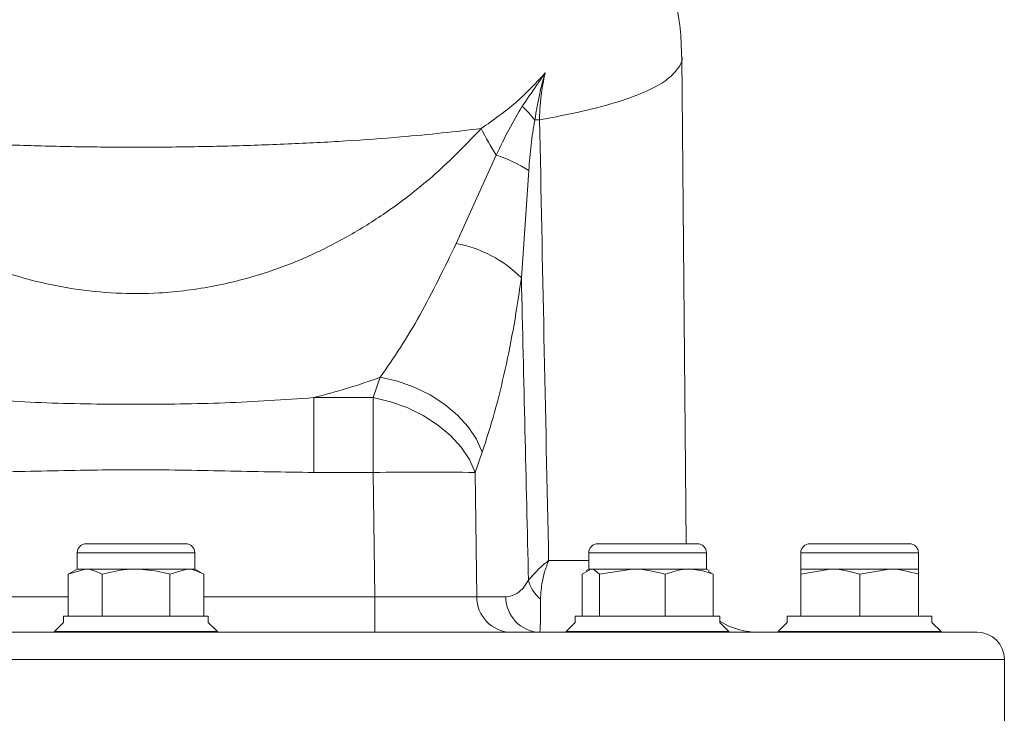
# Model space of a CAD drawing. Units: millimetres. Extents: x 480 to 7142, y 809 to 3896.
# Drawn here: x 2937 to 3045, y 1630 to 1707 of the extents above; entities that cross this region are included whole.
import ezdxf

# ---------------------------------------------------------------- set-up
doc = ezdxf.new("R2010")
doc.units = ezdxf.units.MM
doc.header["$LTSCALE"] = 25
doc.linetypes.add('SLD-Durchgehend', pattern=[0])

msp = doc.modelspace()

# ---------------------------------------------------------------- linework, layer by layer
at = {"color": 7, "linetype": 'SLD-Durchgehend', "lineweight": 18}
for p, q in [((3010.3, 1648.96), (3009.83, 1702.87)), ((2984.9, 1682.18), (2989.32, 1691.95)), ((2992.92, 1690.24), (2992.1, 1678.38)), ((2975.72, 1665.12), (2976.5, 1667.37)), ((2969.14, 1656.84), (2969.14, 1665.12)), ((2969.14, 1665.12), (2975.72, 1665.12)), ((2975.72, 1656.84), (2975.72, 1665.12)), ((2987.78, 1659.09), (2987, 1656.84)), ((2975.72, 1656.84), (2969.14, 1656.84)), ((2975.89, 1643.09), (2975.72, 1656.84)), ((2987, 1656.84), (2987.17, 1643.09)), ((2943.99, 1648.96), (2954.99, 1648.96)), ((3000.55, 1648.96), (3011.55, 1648.96)), ((3023.99, 1648.96), (3034.99, 1648.96)), ((2942.99, 1647.96), (2942.99, 1646.16)), ((2955.99, 1646.16), (2955.99, 1647.96)), ((2999.55, 1647.96), (2999.55, 1646.16)), ((3012.55, 1646.16), (3012.55, 1647.96)), ((3022.99, 1647.96), (3022.99, 1646.16)), ((3035.99, 1646.16), (3035.99, 1647.96)), ((2942.99, 1646.16), (2941.98, 1645.58)), ((2941.98, 1645.58), (2943.86, 1646.16)), ((2943.86, 1646.16), (2942.99, 1646.16)), ((2943.86, 1646.16), (2949.5, 1646.16)), ((2955.12, 1646.16), (2949.5, 1646.16)), ((2953.25, 1645.58), (2955.12, 1646.16)), ((2955.99, 1646.16), (2955.12, 1646.16)), ((2956.99, 1645.58), (2955.99, 1646.16)), ((2998.8, 1645.58), (2999.78, 1646.16)), ((2999.55, 1646.16), (2999.26, 1645.99)), ((2999.78, 1646.16), (2999.55, 1646.16)), ((3004.38, 1646.16), (2999.78, 1646.16)), ((3000.75, 1645.58), (3004.38, 1646.16)), ((3004.38, 1646.16), (3010.66, 1646.16)), ((3012.55, 1646.16), (3010.66, 1646.16)), ((3012.85, 1645.99), (3012.55, 1646.16)), ((3013.31, 1645.58), (3012.79, 1645.89)), ((3022.99, 1645.58), (3026.24, 1646.16)), ((3026.24, 1646.16), (3022.99, 1646.16)), ((3032.74, 1646.16), (3026.24, 1646.16)), ((3029.5, 1645.58), (3032.74, 1646.16)), ((3032.74, 1646.16), (3035.99, 1646.16)), ((2941.98, 1645.58), (2941.98, 1640.96)), ((2945.74, 1645.58), (2945.74, 1640.96)), ((2953.25, 1645.58), (2953.25, 1640.96)), ((2956.99, 1645.58), (2956.99, 1640.96)), ((2998.8, 1645.58), (2998.8, 1640.96)), ((3000.75, 1645.58), (3000.75, 1640.96)), ((3008.01, 1645.58), (3008.01, 1640.96)), ((3013.31, 1645.58), (3013.31, 1640.96)), ((3022.98, 1645.58), (3022.98, 1640.96)), ((3022.99, 1645.58), (3022.99, 1640.96)), ((3029.5, 1645.58), (3029.5, 1640.96)), ((3035.99, 1645.58), (3035.99, 1640.96)), ((2975.89, 1643.09), (2975.89, 1639.16)), ((2987.17, 1643.09), (2990.38, 1643.09)), ((2941.49, 1640.96), (2941.49, 1640.26)), ((2941.49, 1640.96), (2957.49, 1640.96)), ((2957.49, 1640.26), (2957.49, 1640.96)), ((2998.05, 1640.96), (2998.05, 1640.26)), ((2998.05, 1640.96), (3014.05, 1640.96)), ((3014.05, 1640.26), (3014.05, 1640.96)), ((3021.49, 1640.96), (3021.49, 1640.26)), ((3021.49, 1640.96), (3037.49, 1640.96)), ((3037.49, 1640.26), (3037.49, 1640.96)), ((2941.49, 1640.26), (2940.49, 1639.26)), ((2958.49, 1639.26), (2957.49, 1640.26)), ((2998.05, 1640.26), (2997.05, 1639.26)), ((3015.05, 1639.26), (3014.05, 1640.26)), ((3021.49, 1640.26), (3020.49, 1639.26)), ((3038.49, 1639.26), (3037.49, 1640.26)), ((2874.49, 1639.16), (3042.49, 1639.16)), ((2940.49, 1639.26), (2940.49, 1639.16)), ((2940.49, 1639.26), (2958.49, 1639.26)), ((2958.49, 1639.16), (2958.49, 1639.26)), ((2997.05, 1639.26), (2997.05, 1639.16)), ((2997.05, 1639.26), (2999.7, 1639.26)), ((2999.7, 1639.26), (3015.05, 1639.26)), ((3015.05, 1639.16), (3015.05, 1639.26)), ((3020.49, 1639.26), (3020.49, 1639.16)), ((3020.49, 1639.26), (3029.5, 1639.26)), ((3029.5, 1639.26), (3038.49, 1639.26)), ((3038.49, 1639.16), (3038.49, 1639.26)), ((3045.49, 1627.16), (3045.49, 1636.16))]:
    msp.add_line(p, q, dxfattribs=at)
at = {"color": 1, "linetype": 'SLD-Durchgehend', "lineweight": 18}
for p, q in [((2942.99, 1647.96), (2955.99, 1647.96)), ((2995.11, 1647.09), (2999.55, 1647.09)), ((2999.55, 1647.96), (3012.55, 1647.96)), ((3022.99, 1647.96), (3035.99, 1647.96)), ((2923.08, 1643.09), (2941.98, 1643.09)), ((2956.99, 1643.09), (2975.89, 1643.09)), ((3045.49, 1636.16), (2874.49, 1636.16))]:
    msp.add_line(p, q, dxfattribs=at)
at = {"color": 7, "linetype": 'SLD-Durchgehend', "lineweight": 18, "flags": 128}
for points in [[(2987.78, 1659.09), (2987.14, 1660.52), (2986.22, 1661.89), (2985.03, 1663.19), (2983.62, 1664.37), (2982.02, 1665.41), (2980.26, 1666.27), (2978.41, 1666.93), (2976.5, 1667.37)], [(2987, 1656.84), (2986.36, 1658.26), (2985.44, 1659.64), (2984.26, 1660.94), (2982.84, 1662.12), (2981.24, 1663.16), (2979.48, 1664.01), (2977.63, 1664.67), (2975.72, 1665.12)]]:
    msp.add_lwpolyline(points, dxfattribs=at)
at = {"color": 7, "linetype": 'SLD-Durchgehend', "lineweight": 18}
for centre, radius, start, end in [((2982.18, 1687.03), 14.39, 37.6627, 45.865), ((3017.5, 1709.8), 33.36, 206.5662, 212.3543), ((3003.79, 1430.84), 265.18, 92.0932, 92.2081), ((2983.78, 1675.66), 17.21, 57.9372, 71.2167), ((2982.3, 1668.53), 13.89, 45.1401, 79.2345), ((2981.36, 1332.78), 324.11, 89.0034, 90.9966), ((2943.99, 1647.96), 1, 90, 180), ((2954.99, 1647.96), 1, 0, 90), ((3000.55, 1647.96), 1, 90, 180), ((3011.55, 1647.96), 1, 0, 90), ((3023.99, 1647.96), 1, 90, 180), ((3034.99, 1647.96), 1, 0, 90), ((2996.8, 1645.96), 4.06, 194.7379, 230.3177), ((2991.05, 1643.04), 3.88, 179.2325, 268.2045), ((2994.26, 1643.04), 3.88, 179.2325, 268.2045), ((3018.31, 1647.16), 8, 237.847, 270), ((3042.49, 1636.16), 3, 0, 90)]:
    msp.add_arc(centre, radius, start, end, dxfattribs=at)
for centre, major_axis, ratio, start_param, end_param in [((2962.6, 4044.69), (-48.77, 2973.43), 0.005169, 2.491071, 2.509882), ((2949.49, 1742.53), (0, 79.87), 0.999962, 3.390207, 3.486658), ((2975.89, 1643.16), (12, -0.05), 0.005815, 4.712697, 5.934214)]:
    msp.add_ellipse(centre, major_axis=major_axis, ratio=ratio, start_param=start_param, end_param=end_param, dxfattribs=at)
for points, knots in [([(3009.79, 1702.87), (3009.79, 1703.52), (3009.77, 1705.17), (3009.42, 1707.78), (3008.78, 1710.64), (3007.87, 1713.4), (3006.72, 1716.04), (3005.35, 1718.56), (3003.75, 1720.95), (3002.35, 1722.77), (3001.44, 1723.72), (3001.18, 1724)], [0, 0, 0, 0, 0.081614, 0.204756, 0.327127, 0.449226, 0.571639, 0.695087, 0.820499, 0.949107, 1, 1, 1, 1]), ([(2987.67, 1694.89), (2988.99, 1695.83), (2991.67, 1697.72), (2993.71, 1699.92), (2994.73, 1701.03)], [0, 0, 0, 0, 0.495659, 1, 1, 1, 1]), ([(2992.2, 1697.36), (2992.72, 1698.11), (2993.47, 1699.21), (2994.27, 1700.36), (2994.59, 1700.82), (2994.7, 1700.98), (2994.72, 1701.02), (2994.73, 1701.03)], [0, 0, 0, 0, 0.597228, 0.869606, 0.96345, 0.993787, 1, 1, 1, 1]), ([(2994.73, 1701.03), (2994.73, 1701.01), (2994.66, 1700.8), (2994.59, 1700.55), (2994.38, 1699.83), (2994.01, 1698.38), (2993.75, 1696.82), (2993.58, 1695.82)], [0, 0, 0, 0, 0.008001, 0.137757, 0.153811, 0.455373, 1, 1, 1, 1]), ([(2994.73, 1701.03), (2994.64, 1700.61), (2994.34, 1699.24), (2994.13, 1697.44), (2994.11, 1696.09), (2994.11, 1695.84)], [0, 0, 0, 0, 0.261403, 0.862964, 1, 1, 1, 1]), ([(2989.32, 1691.95), (2989.78, 1692.9), (2990.68, 1694.8), (2991.7, 1696.5), (2992.2, 1697.36)], [0, 0, 0, 0, 0.498535, 1, 1, 1, 1]), ([(2911.31, 1694.89), (2912.67, 1693.45), (2915.42, 1690.59), (2920.14, 1686.7), (2925.42, 1683.18), (2931.34, 1680.2), (2937.16, 1678.2), (2942.54, 1677.09), (2947.28, 1676.61), (2952.55, 1676.62), (2958.25, 1677.35), (2963.91, 1678.85), (2968.97, 1680.86), (2973.46, 1683.19), (2978.2, 1686.24), (2983.05, 1690.09), (2986.13, 1693.29), (2987.67, 1694.89)], [0, 0, 0, 0, 0.073202, 0.146542, 0.219611, 0.29634, 0.372982, 0.424528, 0.476276, 0.527792, 0.595275, 0.662801, 0.72051, 0.778439, 0.836239, 0.918094, 1, 1, 1, 1]), ([(2987.67, 1694.89), (2986.25, 1694.72), (2983.41, 1694.38), (2978.41, 1693.91), (2972.71, 1693.49), (2966.31, 1693.16), (2959.73, 1692.93), (2953.09, 1692.82), (2946.45, 1692.81), (2939.87, 1692.92), (2933.44, 1693.13), (2927.23, 1693.44), (2921.43, 1693.84), (2916.08, 1694.32), (2912.9, 1694.7), (2911.31, 1694.89)], [0, 0, 0, 0, 0.065289, 0.130577, 0.212482, 0.294651, 0.376553, 0.456513, 0.536721, 0.616681, 0.695676, 0.77491, 0.853907, 0.926953, 1, 1, 1, 1]), ([(2993.58, 1695.82), (2993.43, 1694.91), (2993.12, 1693.08), (2992.99, 1691.19), (2992.92, 1690.24)], [0, 0, 0, 0, 0.496416, 1, 1, 1, 1]), ([(2994.11, 1695.84), (2994.27, 1687.85), (2994.6, 1671.59), (2994.94, 1655.34), (2995.11, 1647.09)], [0, 0, 0, 0, 0.492153, 1, 1, 1, 1]), ([(2976.5, 1667.37), (2977.25, 1668.45), (2978.75, 1670.62), (2981.64, 1675.45), (2983.59, 1679.48), (2984.9, 1682.18)], [0, 0, 0, 0, 0.246917, 0.495307, 1, 1, 1, 1]), ([(2992.1, 1678.38), (2991.84, 1676.64), (2991.32, 1673.15), (2990.32, 1668.17), (2989.16, 1663.39), (2988.24, 1660.53), (2987.78, 1659.09)], [0, 0, 0, 0, 0.244522, 0.490975, 0.744148, 1, 1, 1, 1]), ([(2929.83, 1665.12), (2933.09, 1664.89), (2939.63, 1664.45), (2949.47, 1664.36), (2959.33, 1664.45), (2965.87, 1664.89), (2969.14, 1665.12)], [0, 0, 0, 0, 0.249503, 0.5, 0.749544, 1, 1, 1, 1]), ([(2969.14, 1656.84), (2965.86, 1656.89), (2959.31, 1656.99), (2949.49, 1657.23), (2939.66, 1656.99), (2933.11, 1656.89), (2929.83, 1656.84)], [0, 0, 0, 0, 0.250004, 0.5, 0.749996, 1, 1, 1, 1]), ([(2992.88, 1644.93), (2993.31, 1645.42), (2993.85, 1646.05), (2994.7, 1646.77), (2994.96, 1646.98), (2995.05, 1647.05), (2995.09, 1647.08), (2995.1, 1647.09), (2995.11, 1647.09)], [0, 0, 0, 0, 0.710135, 0.89742, 0.963221, 0.986792, 0.99571, 1, 1, 1, 1]), ([(2995.11, 1647.09), (2995.1, 1647.09), (2995.1, 1647.07), (2995.09, 1647.05), (2995.08, 1647.01), (2995.05, 1646.95), (2995.01, 1646.84), (2994.94, 1646.64), (2994.81, 1646.29), (2994.61, 1645.65), (2994.31, 1644.43), (2994.25, 1643.48), (2994.21, 1642.84)], [0, 0, 0, 0, 0.00347, 0.008808, 0.015732, 0.028099, 0.050194, 0.089694, 0.160458, 0.2881, 0.523716, 1, 1, 1, 1]), ([(2943.86, 1646.16), (2943.91, 1646.16), (2944.54, 1646.15), (2945.16, 1645.86), (2945.74, 1645.58)], [0, 0, 0, 0, 0.070215, 1, 1, 1, 1]), ([(2945.74, 1645.58), (2946.65, 1645.81), (2947.88, 1646.12), (2949.15, 1646.15), (2949.5, 1646.16)], [0, 0, 0, 0, 0.731366, 1, 1, 1, 1]), ([(2949.5, 1646.16), (2950.44, 1646.1), (2951.71, 1646.01), (2952.93, 1645.67), (2953.25, 1645.58)], [0, 0, 0, 0, 0.742449, 1, 1, 1, 1]), ([(2955.12, 1646.16), (2955.16, 1646.16), (2955.8, 1646.15), (2956.42, 1645.86), (2956.99, 1645.58)], [0, 0, 0, 0, 0.070215, 1, 1, 1, 1]), ([(2999.78, 1646.16), (2999.8, 1646.16), (3000.13, 1646.15), (3000.45, 1645.86), (3000.75, 1645.58)], [0, 0, 0, 0, 0.0702148, 1, 1, 1, 1]), ([(3004.38, 1646.16), (3004.47, 1646.16), (3005.69, 1646.15), (3006.89, 1645.86), (3008.01, 1645.58)], [0, 0, 0, 0, 0.0702148, 1, 1, 1, 1]), ([(3008.01, 1645.58), (3008.65, 1645.81), (3009.52, 1646.12), (3010.42, 1646.15), (3010.66, 1646.16)], [0, 0, 0, 0, 0.731366, 1, 1, 1, 1]), ([(3010.66, 1646.16), (3011.32, 1646.1), (3012.22, 1646.01), (3013.08, 1645.67), (3013.31, 1645.58)], [0, 0, 0, 0, 0.7424487, 1, 1, 1, 1]), ([(3022.98, 1645.58), (3022.98, 1645.67), (3022.98, 1646.01), (3022.98, 1646.1), (3022.99, 1646.16)], [0, 0, 0, 0, 0.257551, 1, 1, 1, 1]), ([(3022.99, 1646.16), (3022.99, 1646.15), (3022.99, 1646.12), (3022.99, 1645.81), (3022.99, 1645.58)], [0, 0, 0, 0, 0.268634, 1, 1, 1, 1]), ([(3026.24, 1646.16), (3026.32, 1646.16), (3027.42, 1646.15), (3028.5, 1645.86), (3029.5, 1645.58)], [0, 0, 0, 0, 0.070215, 1, 1, 1, 1]), ([(3032.74, 1646.16), (3032.82, 1646.16), (3033.92, 1646.15), (3034.99, 1645.86), (3035.99, 1645.58)], [0, 0, 0, 0, 0.070215, 1, 1, 1, 1]), ([(3035.99, 1645.58), (3035.99, 1645.81), (3035.99, 1646.12), (3035.99, 1646.15), (3035.99, 1646.16)], [0, 0, 0, 0, 0.731366, 1, 1, 1, 1]), ([(2990.38, 1643.09), (2990.7, 1643.14), (2991.35, 1643.24), (2992.2, 1643.85), (2992.69, 1644.62), (2992.88, 1644.93)], [0, 0, 0, 0, 0.366154, 0.743317, 1, 1, 1, 1]), ([(2994.21, 1642.84), (2994.21, 1642.12), (2994.21, 1640.91), (2994.19, 1639.91), (2994.17, 1639.28), (2994.15, 1639.2), (2994.13, 1639.16)], [0, 0, 0, 0, 0.315684, 0.531027, 0.752539, 1, 1, 1, 1])]:
    msp.add_open_spline(points, degree=3, knots=knots, dxfattribs=at)
at = {"color": 1, "linetype": 'SLD-Durchgehend', "lineweight": 18}
msp.add_open_spline([(3009.82, 1702.87), (3009.82, 1702.86), (3009.97, 1702.38), (3009.45, 1701.49), (3008.22, 1700.2), (3006.03, 1698.98), (3002.93, 1697.84), (2999.01, 1696.77), (2995.74, 1696.15), (2994.11, 1695.84)], degree=3, knots=[0, 0, 0, 0, 0.004112, 0.166678, 0.329815, 0.492368, 0.661364, 0.83102, 1, 1, 1, 1], dxfattribs=at)

doc.saveas('drawing.dxf')
